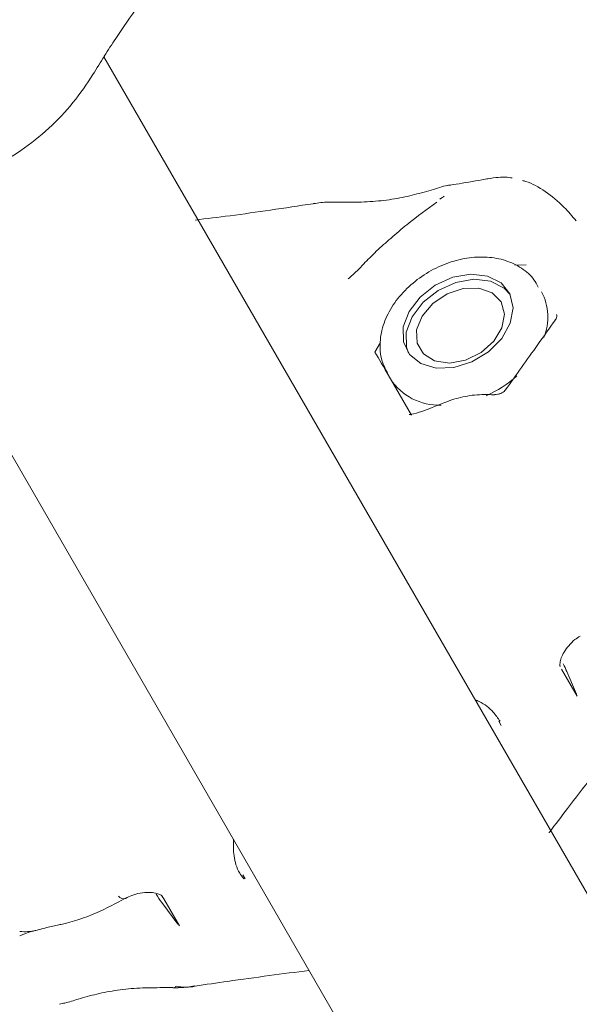
# Model space of a CAD drawing. Units: millimetres. Extents: x -4668 to 5022, y -4888 to 4362.
# Drawn here: x -315 to -283, y 470 to 527 of the extents above; entities that cross this region are included whole.
import ezdxf

# ---------------------------------------------------------------- set-up
doc = ezdxf.new("R2010")
doc.units = ezdxf.units.MM
doc.header["$LTSCALE"] = 1000
doc.layers.add('1 EQUIPMENT', color=7, linetype='Continuous', lineweight=18)

# ---------------------------------------------------------------- blocks, each defined once
blk = doc.blocks.new('GI 28-1001 BLOCK')
at = {"layer": '1 EQUIPMENT'}
for p, q in [((-229.411, 384.193), (-310.409, 524.486)), ((-290.56, 517.14), (-290.662, 517.124)), ((-324.25, 516.47), (-243.262, 376.196)), ((-286.851, 512.55), (-286.212, 512.563)), ((-294.869, 507.565), (-294.552, 508.11)), ((-294.165, 506.346), (-293.979, 506.025)), ((-292.782, 503.95), (-293.979, 506.025)), ((-292.831, 503.986), (-292.864, 503.974)), ((-284.17, 489.373), (-283.278, 487.828)), ((-283.328, 487.947), (-283.937, 489.376)), ((-287.639, 486.144), (-287.768, 486.394)), ((-302.433, 477.596), (-302.312, 477.36)), ((-307.091, 476.008), (-306.158, 474.766)), ((-306.971, 476.209), (-307.057, 476.344)), ((-306.079, 474.664), (-306.971, 476.209)), ((-315.221, 474.092), (-315.126, 474.133))]:
    blk.add_line(p, q, dxfattribs=at)
at = {"layer": '1 EQUIPMENT', "flags": 128}
for points in [[(-287.6, 508.344), (-288.359, 507.58), (-289.31, 507.006), (-290.348, 506.684), (-291.36, 506.648), (-292.239, 506.903), (-292.887, 507.422), (-293.235, 508.147), (-293.245, 509), (-292.916, 509.89), (-292.284, 510.718), (-291.417, 511.397), (-290.409, 511.851), (-289.37, 512.032), (-288.411, 511.921), (-287.637, 511.529), (-287.132, 510.899), (-286.951, 510.098), (-287.112, 509.215), (-287.6, 508.344)], [(-292.945, 507.499), (-293.062, 507.848), (-293.072, 508.701), (-292.743, 509.591), (-292.111, 510.419), (-291.244, 511.098), (-290.237, 511.552), (-289.197, 511.733), (-288.239, 511.622), (-287.465, 511.23), (-287.116, 510.864)], [(-287.643, 510.444), (-287.447, 509.742), (-287.593, 508.953), (-288.061, 508.183), (-288.788, 507.535), (-289.676, 507.098), (-290.605, 506.929), (-291.449, 507.053), (-292.095, 507.452), (-292.455, 508.073), (-292.481, 508.831), (-292.168, 509.624), (-291.56, 510.346), (-290.739, 510.898), (-289.814, 511.206), (-288.913, 511.228), (-288.155, 510.962), (-287.643, 510.444)]]:
    blk.add_lwpolyline(points, dxfattribs=at)
at = {"layer": '1 EQUIPMENT'}
for centre, radius, start, end in [((-288.109, 509.559), 3.148, 338.3363, 27.7165), ((-291.208, 507.82), 3.303, 212.9377, 272.1853), ((-291.262, 511.313), 6.836, 293.8585, 311.4867), ((-289.87, 486.848), 6.45, 21.9052, 26.0227), ((-301.952, 479.87), 6.428, 211.8321, 216.9269), ((-309.279, 476.603), 0.383, 220.1566, 288.0657), ((-306.443, 471.326), 0.21, 267.2518, 315.1776)]:
    blk.add_arc(centre, radius, start, end, dxfattribs=at)
for points, knots in [([(-310.38, 524.536), (-310.164, 524.871), (-309.551, 525.823), (-308.471, 527.377), (-307.461, 528.718), (-306.898, 529.433), (-306.792, 529.568)], [0, 0, 0, 0, 0.198517, 0.565341, 0.918286, 1, 1, 1, 1]), ([(-324.276, 516.468), (-324.248, 516.47), (-323.532, 516.527), (-322.193, 516.589), (-320.307, 516.869), (-318.502, 517.346), (-316.785, 518.104), (-315.093, 519.118), (-313.535, 520.363), (-312.137, 521.826), (-311.138, 523.283), (-310.593, 524.181), (-310.379, 524.534)], [0, 0, 0, 0, 0.005146, 0.131033, 0.241416, 0.344124, 0.458498, 0.567859, 0.687466, 0.805975, 0.923825, 1, 1, 1, 1]), ([(-290.66, 517.106), (-290.639, 517.113), (-290.578, 517.133), (-290.556, 517.119), (-290.542, 517.11)], [0, 0, 0, 0, 0.3453136, 1, 1, 1, 1]), ([(-288.375, 517.504), (-288.861, 517.415), (-289.553, 517.289), (-290.329, 517.174), (-290.56, 517.14)], [0, 0, 0, 0, 0.702388, 1, 1, 1, 1]), ([(-287.002, 517.546), (-287.136, 517.564), (-287.46, 517.608), (-287.962, 517.573), (-288.35, 517.504), (-288.556, 517.467)], [0, 0, 0, 0, 0.246802, 0.598637, 1, 1, 1, 1]), ([(-283.338, 515.082), (-283.564, 515.35), (-284.129, 516.023), (-285.062, 516.758), (-285.905, 517.273), (-286.355, 517.38), (-286.418, 517.395)], [0, 0, 0, 0, 0.245022, 0.613523, 0.94607, 1, 1, 1, 1]), ([(-290.698, 517.111), (-290.7, 517.11), (-290.866, 517.093), (-291.294, 516.957), (-292.133, 516.707), (-293.285, 516.413), (-294.524, 516.22), (-295.774, 516.142), (-296.704, 516.169), (-297.138, 516.158), (-297.221, 516.156)], [0, 0, 0, 0, 0.0012302, 0.0935353, 0.2816667, 0.4522784, 0.6216614, 0.7994063, 0.9616799, 1, 1, 1, 1]), ([(-298.407, 516.068), (-299.227, 515.945), (-300.839, 515.703), (-303.109, 515.383), (-304.513, 515.212), (-305.176, 515.132)], [0, 0, 0, 0, 0.353246, 0.694945, 1, 1, 1, 1]), ([(-297.219, 516.154), (-297.329, 516.157), (-297.747, 516.171), (-298.116, 516.114), (-298.389, 516.072)], [0, 0, 0, 0, 0.262715, 1, 1, 1, 1]), ([(-296.397, 511.767), (-296.227, 511.912), (-295.914, 512.178), (-295.527, 512.604), (-295.151, 512.994), (-294.632, 513.498), (-293.923, 514.124), (-292.715, 515.153), (-291.875, 515.756), (-291.315, 516.159)], [0, 0, 0, 0, 0.083814, 0.153968, 0.215697, 0.286162, 0.445642, 0.630357, 1, 1, 1, 1]), ([(-290.902, 516.508), (-290.906, 516.504), (-290.918, 516.493), (-291.004, 516.42), (-291.118, 516.35), (-291.147, 516.333)], [0, 0, 0, 0, 0.31316, 0.824469, 1, 1, 1, 1]), ([(-285.524, 511.289), (-285.595, 511.433), (-285.809, 511.868), (-286.453, 512.403), (-287.369, 512.851), (-288.444, 513.045), (-289.61, 512.985), (-290.804, 512.666), (-291.944, 512.105), (-292.958, 511.336), (-293.777, 510.403), (-294.348, 509.356), (-294.611, 508.265), (-294.574, 507.222), (-294.29, 506.636), (-294.158, 506.364)], [0, 0, 0, 0, 0.0378888, 0.1148263, 0.1917411, 0.2703668, 0.3509023, 0.4325466, 0.5145854, 0.5969092, 0.6796399, 0.762887, 0.8462429, 0.9283884, 1, 1, 1, 1]), ([(-284.53, 509.406), (-284.867, 508.933), (-285.822, 507.59), (-286.779, 506.25), (-287.398, 505.382)], [0, 0, 0, 0, 0.352587, 1, 1, 1, 1]), ([(-284.47, 509.723), (-284.468, 509.72), (-284.454, 509.698), (-284.444, 509.621), (-284.469, 509.485), (-284.527, 509.417), (-284.535, 509.408)], [0, 0, 0, 0, 0.079566, 0.598789, 0.951699, 1, 1, 1, 1]), ([(-293.979, 506.025), (-294.004, 506.067), (-294.354, 506.674), (-294.621, 507.136), (-294.869, 507.565)], [0, 0, 0, 0, 0.070201, 1, 1, 1, 1]), ([(-287.402, 505.385), (-287.408, 505.375), (-287.434, 505.335), (-287.52, 505.261), (-287.664, 505.184), (-287.836, 505.135), (-287.95, 505.135), (-288.007, 505.135)], [0, 0, 0, 0, 0.075243, 0.302434, 0.522515, 0.762087, 1, 1, 1, 1]), ([(-288.004, 505.113), (-288.249, 505.121), (-288.879, 505.142), (-289.85, 505.025), (-290.803, 504.712), (-291.715, 504.326), (-292.372, 504.08), (-292.83, 503.986), (-292.831, 503.986)], [0, 0, 0, 0, 0.132452, 0.339807, 0.54147, 0.72106, 0.99955, 1, 1, 1, 1]), ([(-292.78, 504.004), (-292.808, 503.994), (-292.877, 503.97), (-292.915, 503.982), (-292.904, 503.976), (-292.902, 503.975)], [0, 0, 0, 0, 0.353816, 0.864062, 1, 1, 1, 1]), ([(-284.257, 489.537), (-284.26, 489.541), (-284.268, 489.55), (-284.278, 489.736), (-284.205, 490.021), (-284.039, 490.37), (-283.768, 490.743), (-283.431, 491.077), (-283.203, 491.213), (-283.101, 491.275)], [0, 0, 0, 0, 0.095787, 0.239025, 0.372936, 0.515621, 0.67674, 0.854123, 1, 1, 1, 1]), ([(-289.127, 487.624), (-289.052, 487.593), (-288.631, 487.42), (-288.136, 487.02), (-287.828, 486.573), (-287.703, 486.393)], [0, 0, 0, 0, 0.114911, 0.643204, 1, 1, 1, 1]), ([(-284.895, 479.994), (-284.886, 480.007), (-284.539, 480.469), (-283.741, 481.523), (-282.421, 483.232), (-281.343, 484.561), (-280.765, 485.304), (-280.703, 485.383)], [0, 0, 0, 0, 0.00731, 0.266989, 0.599405, 0.956967, 1, 1, 1, 1]), ([(-302.39, 477.36), (-302.471, 477.47), (-302.762, 477.865), (-302.989, 478.607), (-302.983, 479.307), (-302.98, 479.63)], [0, 0, 0, 0, 0.170599, 0.616701, 1, 1, 1, 1]), ([(-309.158, 476.235), (-309.047, 476.295), (-308.806, 476.424), (-308.324, 476.554), (-307.84, 476.596), (-307.449, 476.551), (-307.188, 476.462), (-307.05, 476.36), (-307.04, 476.337), (-307.04, 476.332), (-307.04, 476.332)], [0, 0, 0, 0, 0.1359454, 0.2968965, 0.4601521, 0.5918526, 0.7111573, 0.8338322, 0.984289, 1, 1, 1, 1]), ([(-312.982, 474.725), (-312.946, 474.732), (-312.203, 474.883), (-310.882, 475.331), (-309.717, 475.956), (-309.17, 476.249)], [0, 0, 0, 0, 0.026666, 0.543082, 1, 1, 1, 1]), ([(-315.224, 474.098), (-315.165, 474.124), (-314.976, 474.205), (-314.442, 474.368), (-313.759, 474.548), (-313.213, 474.674), (-312.979, 474.729)], [0, 0, 0, 0, 0.103666, 0.334841, 0.714219, 1, 1, 1, 1]), ([(-315.216, 474.349), (-315.215, 474.348), (-314.927, 474.297), (-314.612, 474.348), (-314.299, 474.399)], [0, 0, 0, 0, 0.003894, 1, 1, 1, 1]), ([(-305.183, 471.212), (-304.556, 471.303), (-303.119, 471.511), (-300.919, 471.815), (-299.396, 472.01), (-298.637, 472.107)], [0, 0, 0, 0, 0.279748, 0.640788, 1, 1, 1, 1]), ([(-312.947, 470.175), (-312.846, 470.195), (-312.504, 470.262), (-311.852, 470.478), (-310.834, 470.759), (-309.627, 470.997), (-308.339, 471.121), (-307.239, 471.119), (-306.644, 471.12), (-306.453, 471.121)], [0, 0, 0, 0, 0.062088, 0.208919, 0.384313, 0.554418, 0.730773, 0.913556, 1, 1, 1, 1]), ([(-306.442, 471.119), (-306.312, 471.118), (-305.874, 471.113), (-305.474, 471.174), (-305.194, 471.216)], [0, 0, 0, 0, 0.298706, 1, 1, 1, 1]), ([(-306.294, 471.178), (-305.891, 471.153), (-305.486, 471.128), (-305.183, 471.199), (-305.181, 471.199)], [0, 0, 0, 0, 0.9951337, 1, 1, 1, 1])]:
    blk.add_open_spline(points, degree=3, knots=knots, dxfattribs=at)

msp = doc.modelspace()

# ---------------------------------------------------------------- block references
at = {"layer": '1 EQUIPMENT'}
msp.add_blockref('GI 28-1001 BLOCK', (0, 0), dxfattribs=at)

doc.saveas('drawing.dxf')
